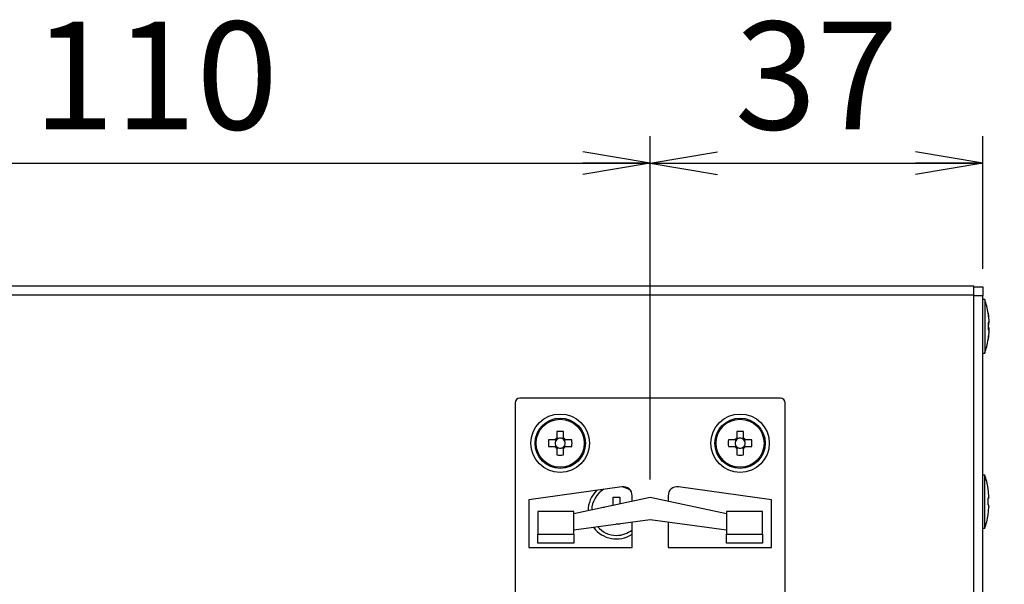
# Model space of a CAD drawing. Extents: x 68 to 1223, y 8 to 860.
# Drawn here: x 1052 to 1162, y 619 to 682 of the extents above; entities that cross this region are included whole.
import ezdxf

# ---------------------------------------------------------------- set-up
doc = ezdxf.new("R2010")
doc.units = 0
doc.header["$LTSCALE"] = 0.75
doc.linetypes.add('HIDDEN', pattern=[12.6, 8.4, -4.2])
doc.layers.get('0').update_dxf_attribs({"linetype": 'CONTINUOUS'})
doc.layers.add('6', color=7, linetype='HIDDEN')
doc.layers.add('7', color=7, linetype='HIDDEN')
doc.styles.get("Standard").update_dxf_attribs({"font": 'txt', "bigfont": 'bigfont'})
doc.styles.add('ＭＳ_ゴシック', font='txt')
doc.dimstyles.get("Standard").update_dxf_attribs({"dimtxt": 0.18, "dimasz": 0.18, "dimexe": 0.18, "dimexo": 0.0625, "dimgap": 0.09, "dimtad": 0, "dimtih": 1, "dimtoh": 1, "dimdec": 4, "dimzin": 0, "dimtxsty": 'STANDARD', "dimcen": 0.09, "dimazin": 3, "dimtfac": 1, "dimtdec": 4, "dimtofl": 0, "dimtmove": 0, "dimatfit": 3, "dimtolj": 1, "dimtzin": 0})

# ---------------------------------------------------------------- blocks, each defined once
blk = doc.blocks.new('_OPEN')
at = {"color": 0}
for q in [(-1, 0.167), (-1, -0.167), (-1, 0)]:
    blk.add_line((0, 0), q, dxfattribs=at)
blk = doc.blocks.new('DIM5')
at = {"layer": '6', "color": 4, "linetype": 'CONTINUOUS'}
for p, q in [((1012.18, 630.85), (1012.18, 669.05)), ((1122.18, 630.85), (1122.18, 669.05)), ((1012.18, 666.05), (1122.18, 666.05))]:
    blk.add_line(p, q, dxfattribs=at)
at = {"layer": '6', "color": 4, "linetype": 'CONTINUOUS', "xscale": 7.5, "yscale": 7.5, "zscale": 7.5}
for p, rotation in [((1012.18, 666.05), 179.9999999999998), ((1122.18, 666.05), 359.9999999999997)]:
    blk.add_blockref('_OPEN', p, dxfattribs=dict(at, rotation=rotation))
at = {"layer": '6', "color": 4, "linetype": 'CONTINUOUS', "insert": (1067.18, 666.05), "char_height": 12, "width": 145.7143, "attachment_point": 8, "style": 'ＭＳ_ゴシック'}
blk.add_mtext('110', dxfattribs=at)
blk = doc.blocks.new('DIM6')
at = {"layer": '6', "color": 4, "linetype": 'CONTINUOUS'}
for p, q in [((1122.18, 630.85), (1122.18, 669.05)), ((1159.18, 654.3), (1159.18, 669.05)), ((1122.18, 666.05), (1159.18, 666.05))]:
    blk.add_line(p, q, dxfattribs=at)
at = {"layer": '6', "color": 4, "linetype": 'CONTINUOUS', "xscale": 7.5, "yscale": 7.5, "zscale": 7.5}
for p, rotation in [((1122.18, 666.05), 179.9999999999998), ((1159.18, 666.05), 359.9999999999997)]:
    blk.add_blockref('_OPEN', p, dxfattribs=dict(at, rotation=rotation))
at = {"layer": '6', "color": 4, "linetype": 'CONTINUOUS', "insert": (1140.68, 666.05), "char_height": 12, "width": 97.1429, "attachment_point": 8, "style": 'ＭＳ_ゴシック'}
blk.add_mtext('37', dxfattribs=at)

msp = doc.modelspace()

# ---------------------------------------------------------------- linework, layer by layer
at = {"layer": '7', "color": 7, "linetype": 'CONTINUOUS'}
for p, q in [((976.181, 652.399), (1158.181, 652.399)), ((976.181, 651.399), (1158.181, 651.399)), ((1158.181, 651.399), (1158.181, 652.399)), ((1158.181, 652.299), (1159.181, 652.299)), ((1158.181, 563.399), (1158.181, 651.399)), ((1159.181, 652.299), (1159.181, 651.299)), ((1159.181, 651.299), (1158.181, 651.299)), ((1159.181, 563.499), (1159.181, 651.299)), ((1159.381, 650.899), (1159.181, 650.899)), ((1159.381, 650.899), (1159.381, 644.899)), ((1159.746, 649.359), (1159.746, 649.365)), ((1159.746, 649.365), (1159.846, 648.505)), ((1159.846, 648.304), (1159.746, 648.311)), ((1159.746, 648.311), (1159.746, 647.511)), ((1159.746, 648.304), (1159.846, 648.304)), ((1159.846, 648.505), (1159.846, 648.304)), ((1159.846, 648.039), (1159.846, 648.304)), ((1159.746, 647.511), (1159.846, 647.504)), ((1159.846, 647.3), (1159.746, 646.44)), ((1159.846, 648.039), (1159.76, 648.042)), ((1159.846, 647.76), (1159.846, 647.495)), ((1159.846, 647.504), (1159.846, 647.3)), ((1159.746, 646.44), (1159.746, 646.437)), ((1159.181, 644.899), (1159.381, 644.899)), ((1107.181, 639.399), (1107.181, 575.399)), ((1136.681, 639.899), (1107.681, 639.899)), ((1137.181, 575.399), (1137.181, 639.399)), ((1111.811, 636.206), (1111.811, 635.464)), ((1112.551, 635.464), (1112.551, 636.206)), ((1131.811, 636.206), (1131.811, 635.464)), ((1132.551, 635.464), (1132.551, 636.206)), ((1111.616, 635.269), (1110.875, 635.269)), ((1111.654, 635.269), (1111.654, 635.075)), ((1112.005, 635.427), (1111.811, 635.427)), ((1112.551, 635.427), (1112.357, 635.427)), ((1112.709, 635.075), (1112.709, 635.269)), ((1113.487, 635.269), (1112.746, 635.269)), ((1131.616, 635.269), (1130.875, 635.269)), ((1131.654, 635.269), (1131.654, 635.075)), ((1132.005, 635.427), (1131.811, 635.427)), ((1132.551, 635.427), (1132.357, 635.427)), ((1132.709, 635.075), (1132.709, 635.269)), ((1133.487, 635.269), (1132.746, 635.269)), ((1110.875, 634.529), (1111.616, 634.529)), ((1111.654, 634.723), (1111.654, 634.529)), ((1111.811, 634.372), (1112.005, 634.372)), ((1111.811, 634.334), (1111.811, 633.593)), ((1112.357, 634.372), (1112.551, 634.372)), ((1112.551, 633.593), (1112.551, 634.334)), ((1112.709, 634.529), (1112.709, 634.723)), ((1112.746, 634.529), (1113.487, 634.529)), ((1130.875, 634.529), (1131.616, 634.529)), ((1131.654, 634.723), (1131.654, 634.529)), ((1131.811, 634.372), (1132.005, 634.372)), ((1131.811, 634.334), (1131.811, 633.593)), ((1132.357, 634.372), (1132.551, 634.372)), ((1132.551, 633.593), (1132.551, 634.334)), ((1132.709, 634.529), (1132.709, 634.723)), ((1132.746, 634.529), (1133.487, 634.529)), ((1159.181, 631.399), (1159.381, 631.399)), ((1159.381, 625.399), (1159.381, 631.399)), ((1119.042, 630.055), (1108.681, 628.599)), ((1135.681, 628.599), (1125.32, 630.055)), ((1159.846, 629.011), (1159.746, 629.87)), ((1159.746, 629.87), (1159.746, 629.852)), ((1108.681, 628.599), (1108.681, 623.299)), ((1122.181, 628.849), (1113.681, 627.042)), ((1118.061, 628.899), (1118.801, 628.899)), ((1118.061, 627.989), (1118.061, 628.899)), ((1118.801, 628.899), (1118.801, 628.131)), ((1120.181, 628.424), (1120.181, 629.065)), ((1130.681, 627.042), (1122.181, 628.849)), ((1124.181, 629.065), (1124.181, 628.424)), ((1135.681, 623.299), (1135.681, 628.599)), ((1159.746, 628.032), (1159.746, 628.832)), ((1159.746, 628.832), (1159.846, 628.813)), ((1159.846, 628.813), (1159.746, 628.813)), ((1159.846, 628.813), (1159.846, 629.011)), ((1159.846, 628.817), (1159.846, 628.786)), ((1109.681, 627.299), (1109.681, 624.799)), ((1113.681, 627.299), (1109.681, 627.299)), ((1113.681, 624.799), (1113.681, 627.299)), ((1116.931, 627.769), (1117.1, 627.769)), ((1116.931, 627.733), (1116.931, 627.769)), ((1134.681, 627.299), (1130.681, 627.299)), ((1130.681, 627.299), (1130.681, 624.799)), ((1134.681, 624.799), (1134.681, 627.299)), ((1159.846, 628.013), (1159.746, 628.032)), ((1159.746, 626.946), (1159.846, 627.806)), ((1159.846, 627.806), (1159.846, 628.013)), ((1159.846, 627.806), (1159.846, 627.788)), ((1113.681, 625.275), (1122.181, 626.41)), ((1122.181, 626.41), (1130.681, 625.275)), ((1159.746, 626.936), (1159.746, 626.946)), ((1118.801, 625.899), (1118.358, 625.899)), ((1118.801, 625.958), (1118.801, 625.899)), ((1120.181, 623.299), (1120.181, 626.143)), ((1124.181, 626.143), (1124.181, 623.299)), ((1159.381, 625.399), (1159.181, 625.399)), ((1109.681, 624.799), (1113.681, 624.799)), ((1109.681, 623.799), (1109.681, 624.799)), ((1113.681, 624.799), (1113.681, 623.799)), ((1130.681, 624.799), (1134.681, 624.799)), ((1130.681, 623.799), (1130.681, 624.799)), ((1134.681, 624.799), (1134.681, 623.799)), ((1108.681, 623.299), (1120.181, 623.299)), ((1113.681, 623.799), (1109.681, 623.799)), ((1124.181, 623.299), (1135.681, 623.299)), ((1134.681, 623.799), (1130.681, 623.799))]:
    msp.add_line(p, q, dxfattribs=at)
for points in [[(1159.813, 648.942), (1159.781, 649.191), (1159.755, 649.364)], [(1159.755, 646.436), (1159.781, 646.604), (1159.813, 646.852)], [(1111.766, 635.269), (1111.762, 635.269), (1111.761, 635.269), (1111.759, 635.269), (1111.758, 635.269), (1111.755, 635.269), (1111.753, 635.269), (1111.75, 635.269), (1111.747, 635.269), (1111.743, 635.269), (1111.739, 635.269), (1111.734, 635.269), (1111.73, 635.269), (1111.725, 635.269), (1111.72, 635.269), (1111.716, 635.269), (1111.711, 635.269), (1111.706, 635.269), (1111.701, 635.269), (1111.696, 635.269), (1111.691, 635.269), (1111.687, 635.269), (1111.682, 635.269), (1111.677, 635.269), (1111.672, 635.269), (1111.668, 635.269), (1111.663, 635.269), (1111.659, 635.269), (1111.654, 635.269), (1111.65, 635.269), (1111.646, 635.269), (1111.642, 635.269), (1111.638, 635.269), (1111.635, 635.269), (1111.632, 635.269), (1111.629, 635.269), (1111.626, 635.269), (1111.624, 635.269), (1111.622, 635.269), (1111.621, 635.269), (1111.62, 635.269), (1111.619, 635.269), (1111.616, 635.269)], [(1111.811, 635.464), (1111.811, 635.461), (1111.811, 635.46), (1111.811, 635.459), (1111.811, 635.458), (1111.811, 635.456), (1111.811, 635.454), (1111.811, 635.452), (1111.811, 635.449), (1111.811, 635.446), (1111.811, 635.442), (1111.811, 635.438), (1111.811, 635.434), (1111.811, 635.43), (1111.811, 635.426), (1111.811, 635.422), (1111.811, 635.417), (1111.811, 635.413), (1111.811, 635.408), (1111.811, 635.404), (1111.811, 635.399), (1111.811, 635.394), (1111.811, 635.389), (1111.811, 635.384), (1111.811, 635.379), (1111.811, 635.374), (1111.811, 635.37), (1111.811, 635.365), (1111.811, 635.36), (1111.811, 635.355), (1111.811, 635.351), (1111.811, 635.346), (1111.811, 635.342), (1111.811, 635.337), (1111.811, 635.334), (1111.811, 635.33), (1111.811, 635.327), (1111.811, 635.325), (1111.811, 635.323), (1111.811, 635.321), (1111.811, 635.32), (1111.811, 635.318), (1111.811, 635.314)], [(1112.551, 635.314), (1112.551, 635.318), (1112.551, 635.32), (1112.551, 635.321), (1112.551, 635.323), (1112.551, 635.325), (1112.551, 635.327), (1112.551, 635.33), (1112.551, 635.334), (1112.551, 635.337), (1112.551, 635.342), (1112.551, 635.346), (1112.551, 635.351), (1112.551, 635.355), (1112.551, 635.36), (1112.551, 635.365), (1112.551, 635.37), (1112.551, 635.374), (1112.551, 635.379), (1112.551, 635.384), (1112.551, 635.389), (1112.551, 635.394), (1112.551, 635.399), (1112.551, 635.404), (1112.551, 635.408), (1112.551, 635.413), (1112.551, 635.417), (1112.551, 635.422), (1112.551, 635.426), (1112.551, 635.43), (1112.551, 635.434), (1112.551, 635.438), (1112.551, 635.442), (1112.551, 635.446), (1112.551, 635.449), (1112.551, 635.452), (1112.551, 635.454), (1112.551, 635.456), (1112.551, 635.458), (1112.551, 635.459), (1112.551, 635.46), (1112.551, 635.461), (1112.551, 635.464)], [(1112.746, 635.269), (1112.743, 635.269), (1112.742, 635.269), (1112.741, 635.269), (1112.74, 635.269), (1112.738, 635.269), (1112.736, 635.269), (1112.734, 635.269), (1112.731, 635.269), (1112.728, 635.269), (1112.724, 635.269), (1112.72, 635.269), (1112.716, 635.269), (1112.712, 635.269), (1112.708, 635.269), (1112.704, 635.269), (1112.699, 635.269), (1112.695, 635.269), (1112.69, 635.269), (1112.685, 635.269), (1112.681, 635.269), (1112.676, 635.269), (1112.671, 635.269), (1112.666, 635.269), (1112.661, 635.269), (1112.656, 635.269), (1112.652, 635.269), (1112.647, 635.269), (1112.642, 635.269), (1112.637, 635.269), (1112.633, 635.269), (1112.628, 635.269), (1112.623, 635.269), (1112.619, 635.269), (1112.616, 635.269), (1112.612, 635.269), (1112.609, 635.269), (1112.607, 635.269), (1112.605, 635.269), (1112.603, 635.269), (1112.601, 635.269), (1112.6, 635.269), (1112.596, 635.269)], [(1131.766, 635.269), (1131.762, 635.269), (1131.761, 635.269), (1131.759, 635.269), (1131.758, 635.269), (1131.755, 635.269), (1131.753, 635.269), (1131.75, 635.269), (1131.747, 635.269), (1131.743, 635.269), (1131.739, 635.269), (1131.734, 635.269), (1131.73, 635.269), (1131.725, 635.269), (1131.72, 635.269), (1131.716, 635.269), (1131.711, 635.269), (1131.706, 635.269), (1131.701, 635.269), (1131.696, 635.269), (1131.691, 635.269), (1131.687, 635.269), (1131.682, 635.269), (1131.677, 635.269), (1131.672, 635.269), (1131.668, 635.269), (1131.663, 635.269), (1131.659, 635.269), (1131.654, 635.269), (1131.65, 635.269), (1131.646, 635.269), (1131.642, 635.269), (1131.638, 635.269), (1131.635, 635.269), (1131.632, 635.269), (1131.629, 635.269), (1131.626, 635.269), (1131.624, 635.269), (1131.622, 635.269), (1131.621, 635.269), (1131.62, 635.269), (1131.619, 635.269), (1131.616, 635.269)], [(1131.811, 635.464), (1131.811, 635.461), (1131.811, 635.46), (1131.811, 635.459), (1131.811, 635.458), (1131.811, 635.456), (1131.811, 635.454), (1131.811, 635.452), (1131.811, 635.449), (1131.811, 635.446), (1131.811, 635.442), (1131.811, 635.438), (1131.811, 635.434), (1131.811, 635.43), (1131.811, 635.426), (1131.811, 635.422), (1131.811, 635.417), (1131.811, 635.413), (1131.811, 635.408), (1131.811, 635.404), (1131.811, 635.399), (1131.811, 635.394), (1131.811, 635.389), (1131.811, 635.384), (1131.811, 635.379), (1131.811, 635.374), (1131.811, 635.37), (1131.811, 635.365), (1131.811, 635.36), (1131.811, 635.355), (1131.811, 635.351), (1131.811, 635.346), (1131.811, 635.342), (1131.811, 635.337), (1131.811, 635.334), (1131.811, 635.33), (1131.811, 635.327), (1131.811, 635.325), (1131.811, 635.323), (1131.811, 635.321), (1131.811, 635.32), (1131.811, 635.318), (1131.811, 635.314)], [(1132.551, 635.314), (1132.551, 635.318), (1132.551, 635.32), (1132.551, 635.321), (1132.551, 635.323), (1132.551, 635.325), (1132.551, 635.327), (1132.551, 635.33), (1132.551, 635.334), (1132.551, 635.337), (1132.551, 635.342), (1132.551, 635.346), (1132.551, 635.351), (1132.551, 635.355), (1132.551, 635.36), (1132.551, 635.365), (1132.551, 635.37), (1132.551, 635.374), (1132.551, 635.379), (1132.551, 635.384), (1132.551, 635.389), (1132.551, 635.394), (1132.551, 635.399), (1132.551, 635.404), (1132.551, 635.408), (1132.551, 635.413), (1132.551, 635.417), (1132.551, 635.422), (1132.551, 635.426), (1132.551, 635.43), (1132.551, 635.434), (1132.551, 635.438), (1132.551, 635.442), (1132.551, 635.446), (1132.551, 635.449), (1132.551, 635.452), (1132.551, 635.454), (1132.551, 635.456), (1132.551, 635.458), (1132.551, 635.459), (1132.551, 635.46), (1132.551, 635.461), (1132.551, 635.464)], [(1132.746, 635.269), (1132.743, 635.269), (1132.742, 635.269), (1132.741, 635.269), (1132.74, 635.269), (1132.738, 635.269), (1132.736, 635.269), (1132.734, 635.269), (1132.731, 635.269), (1132.728, 635.269), (1132.724, 635.269), (1132.72, 635.269), (1132.716, 635.269), (1132.712, 635.269), (1132.708, 635.269), (1132.704, 635.269), (1132.699, 635.269), (1132.695, 635.269), (1132.69, 635.269), (1132.685, 635.269), (1132.681, 635.269), (1132.676, 635.269), (1132.671, 635.269), (1132.666, 635.269), (1132.661, 635.269), (1132.656, 635.269), (1132.652, 635.269), (1132.647, 635.269), (1132.642, 635.269), (1132.637, 635.269), (1132.633, 635.269), (1132.628, 635.269), (1132.623, 635.269), (1132.619, 635.269), (1132.616, 635.269), (1132.612, 635.269), (1132.609, 635.269), (1132.607, 635.269), (1132.605, 635.269), (1132.603, 635.269), (1132.601, 635.269), (1132.6, 635.269), (1132.596, 635.269)], [(1111.616, 634.529), (1111.619, 634.529), (1111.62, 634.529), (1111.621, 634.529), (1111.622, 634.529), (1111.624, 634.529), (1111.626, 634.529), (1111.629, 634.529), (1111.632, 634.529), (1111.635, 634.529), (1111.638, 634.529), (1111.642, 634.529), (1111.646, 634.529), (1111.65, 634.529), (1111.654, 634.529), (1111.659, 634.529), (1111.663, 634.529), (1111.668, 634.529), (1111.672, 634.529), (1111.677, 634.529), (1111.682, 634.529), (1111.687, 634.529), (1111.691, 634.529), (1111.696, 634.529), (1111.701, 634.529), (1111.706, 634.529), (1111.711, 634.529), (1111.716, 634.529), (1111.72, 634.529), (1111.725, 634.529), (1111.73, 634.529), (1111.734, 634.529), (1111.739, 634.529), (1111.743, 634.529), (1111.747, 634.529), (1111.75, 634.529), (1111.753, 634.529), (1111.755, 634.529), (1111.758, 634.529), (1111.759, 634.529), (1111.761, 634.529), (1111.762, 634.529), (1111.766, 634.529)], [(1111.811, 634.484), (1111.811, 634.48), (1111.811, 634.479), (1111.811, 634.478), (1111.811, 634.476), (1111.811, 634.474), (1111.811, 634.471), (1111.811, 634.468), (1111.811, 634.465), (1111.811, 634.461), (1111.811, 634.457), (1111.811, 634.452), (1111.811, 634.448), (1111.811, 634.443), (1111.811, 634.438), (1111.811, 634.434), (1111.811, 634.429), (1111.811, 634.424), (1111.811, 634.419), (1111.811, 634.414), (1111.811, 634.41), (1111.811, 634.405), (1111.811, 634.4), (1111.811, 634.395), (1111.811, 634.39), (1111.811, 634.386), (1111.811, 634.381), (1111.811, 634.377), (1111.811, 634.372), (1111.811, 634.368), (1111.811, 634.364), (1111.811, 634.36), (1111.811, 634.356), (1111.811, 634.353), (1111.811, 634.35), (1111.811, 634.347), (1111.811, 634.344), (1111.811, 634.342), (1111.811, 634.34), (1111.811, 634.339), (1111.811, 634.338), (1111.811, 634.337), (1111.811, 634.334)], [(1112.551, 634.334), (1112.551, 634.337), (1112.551, 634.338), (1112.551, 634.339), (1112.551, 634.34), (1112.551, 634.342), (1112.551, 634.344), (1112.551, 634.347), (1112.551, 634.35), (1112.551, 634.353), (1112.551, 634.356), (1112.551, 634.36), (1112.551, 634.364), (1112.551, 634.368), (1112.551, 634.372), (1112.551, 634.377), (1112.551, 634.381), (1112.551, 634.386), (1112.551, 634.39), (1112.551, 634.395), (1112.551, 634.4), (1112.551, 634.405), (1112.551, 634.41), (1112.551, 634.414), (1112.551, 634.419), (1112.551, 634.424), (1112.551, 634.429), (1112.551, 634.434), (1112.551, 634.438), (1112.551, 634.443), (1112.551, 634.448), (1112.551, 634.452), (1112.551, 634.457), (1112.551, 634.461), (1112.551, 634.465), (1112.551, 634.468), (1112.551, 634.471), (1112.551, 634.474), (1112.551, 634.476), (1112.551, 634.478), (1112.551, 634.479), (1112.551, 634.48), (1112.551, 634.484)], [(1112.596, 634.529), (1112.6, 634.529), (1112.601, 634.529), (1112.603, 634.529), (1112.605, 634.529), (1112.607, 634.529), (1112.609, 634.529), (1112.612, 634.529), (1112.616, 634.529), (1112.619, 634.529), (1112.623, 634.529), (1112.628, 634.529), (1112.633, 634.529), (1112.637, 634.529), (1112.642, 634.529), (1112.647, 634.529), (1112.652, 634.529), (1112.656, 634.529), (1112.661, 634.529), (1112.666, 634.529), (1112.671, 634.529), (1112.676, 634.529), (1112.681, 634.529), (1112.685, 634.529), (1112.69, 634.529), (1112.695, 634.529), (1112.699, 634.529), (1112.704, 634.529), (1112.708, 634.529), (1112.712, 634.529), (1112.716, 634.529), (1112.72, 634.529), (1112.724, 634.529), (1112.728, 634.529), (1112.731, 634.529), (1112.734, 634.529), (1112.736, 634.529), (1112.738, 634.529), (1112.74, 634.529), (1112.741, 634.529), (1112.742, 634.529), (1112.743, 634.529), (1112.746, 634.529)], [(1131.616, 634.529), (1131.619, 634.529), (1131.62, 634.529), (1131.621, 634.529), (1131.622, 634.529), (1131.624, 634.529), (1131.626, 634.529), (1131.629, 634.529), (1131.632, 634.529), (1131.635, 634.529), (1131.638, 634.529), (1131.642, 634.529), (1131.646, 634.529), (1131.65, 634.529), (1131.654, 634.529), (1131.659, 634.529), (1131.663, 634.529), (1131.668, 634.529), (1131.672, 634.529), (1131.677, 634.529), (1131.682, 634.529), (1131.687, 634.529), (1131.691, 634.529), (1131.696, 634.529), (1131.701, 634.529), (1131.706, 634.529), (1131.711, 634.529), (1131.716, 634.529), (1131.72, 634.529), (1131.725, 634.529), (1131.73, 634.529), (1131.734, 634.529), (1131.739, 634.529), (1131.743, 634.529), (1131.747, 634.529), (1131.75, 634.529), (1131.753, 634.529), (1131.755, 634.529), (1131.758, 634.529), (1131.759, 634.529), (1131.761, 634.529), (1131.762, 634.529), (1131.766, 634.529)], [(1131.811, 634.484), (1131.811, 634.48), (1131.811, 634.479), (1131.811, 634.478), (1131.811, 634.476), (1131.811, 634.474), (1131.811, 634.471), (1131.811, 634.468), (1131.811, 634.465), (1131.811, 634.461), (1131.811, 634.457), (1131.811, 634.452), (1131.811, 634.448), (1131.811, 634.443), (1131.811, 634.438), (1131.811, 634.434), (1131.811, 634.429), (1131.811, 634.424), (1131.811, 634.419), (1131.811, 634.414), (1131.811, 634.41), (1131.811, 634.405), (1131.811, 634.4), (1131.811, 634.395), (1131.811, 634.39), (1131.811, 634.386), (1131.811, 634.381), (1131.811, 634.377), (1131.811, 634.372), (1131.811, 634.368), (1131.811, 634.364), (1131.811, 634.36), (1131.811, 634.356), (1131.811, 634.353), (1131.811, 634.35), (1131.811, 634.347), (1131.811, 634.344), (1131.811, 634.342), (1131.811, 634.34), (1131.811, 634.339), (1131.811, 634.338), (1131.811, 634.337), (1131.811, 634.334)], [(1132.551, 634.334), (1132.551, 634.337), (1132.551, 634.338), (1132.551, 634.339), (1132.551, 634.34), (1132.551, 634.342), (1132.551, 634.344), (1132.551, 634.347), (1132.551, 634.35), (1132.551, 634.353), (1132.551, 634.356), (1132.551, 634.36), (1132.551, 634.364), (1132.551, 634.368), (1132.551, 634.372), (1132.551, 634.377), (1132.551, 634.381), (1132.551, 634.386), (1132.551, 634.39), (1132.551, 634.395), (1132.551, 634.4), (1132.551, 634.405), (1132.551, 634.41), (1132.551, 634.414), (1132.551, 634.419), (1132.551, 634.424), (1132.551, 634.429), (1132.551, 634.434), (1132.551, 634.438), (1132.551, 634.443), (1132.551, 634.448), (1132.551, 634.452), (1132.551, 634.457), (1132.551, 634.461), (1132.551, 634.465), (1132.551, 634.468), (1132.551, 634.471), (1132.551, 634.474), (1132.551, 634.476), (1132.551, 634.478), (1132.551, 634.479), (1132.551, 634.48), (1132.551, 634.484)], [(1132.596, 634.529), (1132.6, 634.529), (1132.601, 634.529), (1132.603, 634.529), (1132.605, 634.529), (1132.607, 634.529), (1132.609, 634.529), (1132.612, 634.529), (1132.616, 634.529), (1132.619, 634.529), (1132.623, 634.529), (1132.628, 634.529), (1132.633, 634.529), (1132.637, 634.529), (1132.642, 634.529), (1132.647, 634.529), (1132.652, 634.529), (1132.656, 634.529), (1132.661, 634.529), (1132.666, 634.529), (1132.671, 634.529), (1132.676, 634.529), (1132.681, 634.529), (1132.685, 634.529), (1132.69, 634.529), (1132.695, 634.529), (1132.699, 634.529), (1132.704, 634.529), (1132.708, 634.529), (1132.712, 634.529), (1132.716, 634.529), (1132.72, 634.529), (1132.724, 634.529), (1132.728, 634.529), (1132.731, 634.529), (1132.734, 634.529), (1132.736, 634.529), (1132.738, 634.529), (1132.74, 634.529), (1132.741, 634.529), (1132.742, 634.529), (1132.743, 634.529), (1132.746, 634.529)], [(1119.972, 629.677), (1119.709, 629.834), (1119.115, 630.063)], [(1118.061, 627.989), (1118.029, 627.968), (1118.026, 627.966)]]:
    msp.add_lwpolyline(points, dxfattribs=at)
for centre, radius in [((1112.181, 634.899), 3.25), ((1112.181, 634.899), 2.8), ((1112.181, 634.899), 2.674), ((1132.181, 634.899), 3.25), ((1132.181, 634.899), 2.8), ((1132.181, 634.899), 2.674)]:
    msp.add_circle(centre, radius, dxfattribs=at)
for centre, radius, start, end in [((1149.882, 647.774), 10, 9.14426, 18.20917), ((1149.882, 648.024), 10, 341.79083, 350.85958), ((1107.681, 639.399), 0.5, 90, 180), ((1136.681, 639.399), 0.5, 0, 90), ((1112.181, 625.239), 10.973, 88.06759, 91.93241), ((1132.181, 625.239), 10.972, 88.06758, 91.93242), ((1121.84, 634.899), 10.971, 178.06739, 181.93261), ((1112.181, 634.899), 0.675, 123.23063, 146.76937), ((1112.181, 634.899), 0.556, 161.56971, 198.43029), ((1112.181, 634.899), 0.556, 138.28179, 161.56971), ((1112.181, 634.899), 0.556, 131.71821, 138.28179), ((1112.181, 634.899), 0.556, 108.43029, 131.71821), ((1112.181, 634.899), 0.556, 71.56971, 108.43029), ((1112.181, 634.899), 0.556, 48.28179, 71.56971), ((1112.181, 634.899), 0.675, 33.23063, 56.76937), ((1112.181, 634.899), 0.556, 41.71821, 48.28179), ((1112.181, 634.899), 0.556, 18.43029, 41.71821), ((1112.181, 634.899), 0.556, 341.56971, 18.43029), ((1102.522, 634.899), 10.971, 358.06739, 1.93261), ((1141.842, 634.899), 10.974, 178.06777, 181.93223), ((1132.181, 634.899), 0.675, 123.23063, 146.76937), ((1132.181, 634.899), 0.556, 161.56971, 198.43029), ((1132.181, 634.899), 0.556, 138.28179, 161.56971), ((1132.181, 634.899), 0.556, 131.71821, 138.28179), ((1132.181, 634.899), 0.556, 108.43029, 131.71821), ((1132.181, 634.899), 0.556, 71.56971, 108.43029), ((1132.181, 634.899), 0.556, 48.28179, 71.56971), ((1132.181, 634.899), 0.675, 33.23063, 56.76937), ((1132.181, 634.899), 0.556, 41.71821, 48.28179), ((1132.181, 634.899), 0.556, 18.43029, 41.71821), ((1132.181, 634.899), 0.556, 341.56971, 18.43029), ((1122.522, 634.899), 10.971, 358.06739, 1.93261), ((1112.181, 634.899), 0.675, 213.23063, 236.76937), ((1112.181, 634.899), 0.556, 198.43029, 221.71821), ((1112.181, 634.899), 0.556, 221.71821, 228.28179), ((1112.181, 634.899), 0.556, 228.28179, 251.56971), ((1112.181, 634.899), 0.556, 251.56971, 288.43029), ((1112.181, 634.899), 0.556, 288.43029, 311.71821), ((1112.181, 634.899), 0.675, 303.23063, 326.76937), ((1112.181, 634.899), 0.556, 311.71821, 318.28179), ((1112.181, 634.899), 0.556, 318.28179, 341.56971), ((1132.181, 634.899), 0.675, 213.23063, 236.76937), ((1132.181, 634.899), 0.556, 198.43029, 221.71821), ((1132.181, 634.899), 0.556, 221.71821, 228.28179), ((1132.181, 634.899), 0.556, 228.28179, 251.56971), ((1132.181, 634.899), 0.556, 251.56971, 288.43029), ((1132.181, 634.899), 0.556, 288.43029, 311.71821), ((1132.181, 634.899), 0.675, 303.23063, 326.76937), ((1132.181, 634.899), 0.556, 311.71821, 318.28179), ((1132.181, 634.899), 0.556, 318.28179, 341.56971), ((1112.181, 644.559), 10.973, 268.06759, 271.93241), ((1132.181, 644.559), 10.972, 268.06758, 271.93242), ((1149.882, 628.274), 10, 9.14608, 18.20917), ((1118.431, 627.399), 3.15, 134.09718, 180.3025), ((1118.431, 627.399), 2.75, 120.24873, 178.57133), ((1119.181, 629.065), 1, 0, 98), ((1125.181, 629.065), 1, 82, 180), ((1149.882, 628.524), 10, 341.79083, 350.85415), ((1118.431, 627.399), 3.15, 215.57158, 303.74899), ((1118.431, 627.399), 2.75, 220.09582, 270), ((1118.431, 627.399), 2.75, 270, 309.5212)]:
    msp.add_arc(centre, radius, start, end, dxfattribs=at)
for centre, major_axis, start_param, end_param in [((1112.112, 634.899), (-0.492, 0), -0.3694137, 0.3694137), ((1112.181, 634.968), (0, -0.492), 2.7721789, 3.5110064), ((1112.25, 634.899), (-0.492, 0), 2.7721789, 3.5110064), ((1132.112, 634.899), (-0.492, 0), -0.3694137, 0.3694137), ((1132.181, 634.968), (0, -0.492), 2.7721789, 3.5110064), ((1132.25, 634.899), (-0.492, 0), 2.7721789, 3.5110064), ((1112.181, 634.83), (0, -0.492), -0.3694137, 0.3694137), ((1132.181, 634.83), (0, -0.492), -0.3694137, 0.3694137)]:
    msp.add_ellipse(centre, major_axis=major_axis, ratio=0.9901159, start_param=start_param, end_param=end_param, dxfattribs=at)

# ---------------------------------------------------------------- dimensions: what is measured, and where the dimension line sits
at = {"layer": '6', "color": 4, "linetype": 'CONTINUOUS'}
for base, p1, p2, picture, middle in [((1122.181, 666.049), (1012.181, 628.849), (1122.181, 628.849), 'DIM5', (1067.181, 666.049)), ((1159.181, 666.049), (1122.181, 628.849), (1159.181, 652.299), 'DIM6', (1140.681, 666.049))]:
    dim = msp.add_linear_dim(base=base, p1=p1, p2=p2, dimstyle='STANDARD', override={"dimscale": 1, "dimtxt": 12, "dimasz": 7.5, "dimexe": 3, "dimexo": 2, "dimgap": 0, "dimtad": 1, "dimtih": 0, "dimtoh": 0, "dimdec": 2, "dimzin": 8, "dimtxsty": 'ＭＳ_ゴシック', "dimblk1": 'OPEN', "dimblk2": 'OPEN', "dimsah": 1, "dimse1": 0, "dimse2": 0, "dimtix": 0, "dimtofl": 1, "dimtmove": 1, "dimatfit": 2, "dimtzin": 8}, dxfattribs=at)
    dim.commit()
    dim.dimension.update_dxf_attribs({"geometry": picture, "text_midpoint": middle, "dimtype": 160})

doc.saveas('drawing.dxf')
